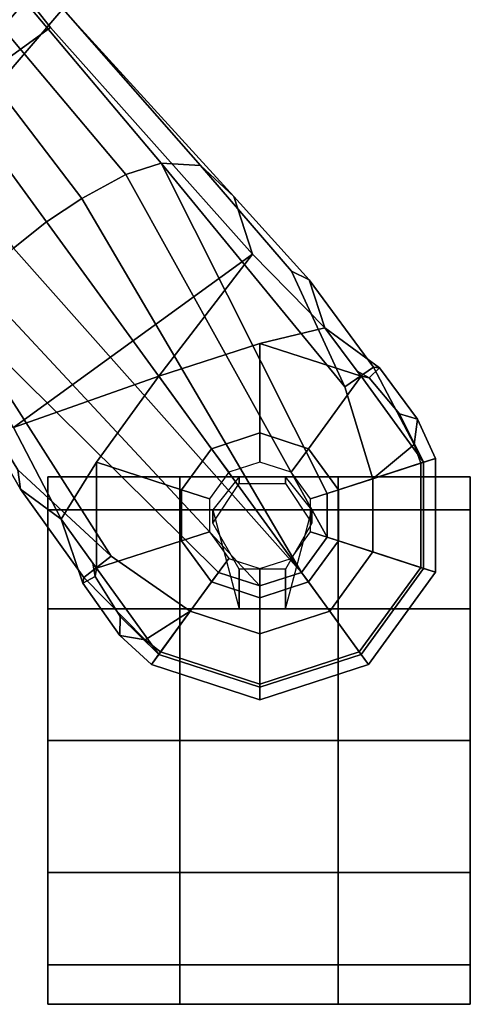
# Model space of a CAD drawing. Units: inches. Extents: x -2 to 195, y -6 to 147.
# Drawn here: x 47 to 50, y 15 to 20 of the extents above; entities that cross this region are included whole.
import ezdxf

# ---------------------------------------------------------------- set-up
doc = ezdxf.new("R2010")
doc.units = ezdxf.units.IN
doc.header["$MEASUREMENT"] = 0
for name, color, linetype in [('SEAT-BASE', 5, 'Continuous'), ('SEAT-CASTER', 5, 'Continuous'), ('SEAT-FABRIC', 5, 'Continuous'), ('SEAT-FRAME', 5, 'Continuous')]:
    doc.layers.add(name, color=color, linetype=linetype)

# ---------------------------------------------------------------- blocks, each defined once
blk = doc.blocks.new('1EMBODY_ARMS_0T')
at = {"layer": 'SEAT-BASE'}
for points in [[(-8.8589, -5.7486, 3.4867), (-7.6682, -4.9525, 3.6535), (-7.0797, -5.7625, 3.6535), (-8.2047, -6.6489, 3.4867)], [(-9.2506, -6.4741, 4.4091), (-9.126, -6.6304, 4.4343), (-7.6799, -5.5798, 4.8268), (-7.7776, -5.4539, 4.79)], [(-7.6799, -5.5798, 4.8268), (-9.126, -6.6304, 4.4343), (-9.0159, -6.7972, 4.4091), (-7.5904, -5.7116, 4.79)], [(-7.5904, -5.7116, 4.79), (-9.0159, -6.7972, 4.4091), (-8.9025, -7.006, 4.3076), (-7.498, -5.8249, 4.6869)], [(-8.8589, -5.7486, 3.4867), (-8.2047, -6.6489, 3.4867), (-9.279, -7.6063, 3.3009), (-10.1014, -6.4744, 3.3009)], [(-7.0797, -5.7625, 3.6535), (-9.0063, -7.5181, 3.6448), (-9.279, -7.6063, 3.3009), (-8.2047, -6.6489, 3.4867)], [(-7.2858, -5.9782, 4.1159), (-8.8592, -7.3599, 3.936), (-9.0063, -7.5181, 3.6448), (-7.0797, -5.7625, 3.6535)], [(-7.498, -5.8249, 4.6869), (-8.9025, -7.006, 4.3076), (-8.8487, -7.1726, 4.1694), (-7.3799, -5.9383, 4.4452)], [(-7.2858, -5.9782, 4.1159), (-7.3799, -5.9383, 4.4452), (-8.8487, -7.1726, 4.1694), (-8.8592, -7.3599, 3.936)], [(-9.5559, -6.1992, 4.1694), (-9.7373, -6.1512, 3.936), (-10.3008, -6.4944, 3.7995), (-10.7109, -6.9374, 3.8469)], [(-10.3938, -6.5075, 3.6162), (-10.3008, -6.4944, 3.7995), (-9.7373, -6.1512, 3.936), (-9.9333, -6.2423, 3.6448)], [(-9.5559, -6.1992, 4.1694), (-10.7109, -6.9374, 3.8469), (-10.9716, -7.3111, 3.8499), (-10.7876, -7.445, 3.9512)], [(-10.8514, -7.6413, 3.9512), (-9.4141, -6.3018, 4.3076), (-9.5559, -6.1992, 4.1694), (-10.7876, -7.445, 3.9512)], [(-10.3938, -6.5075, 3.6162), (-9.9333, -6.2423, 3.6448), (-10.1014, -6.4744, 3.3009), (-10.5351, -6.7003, 3.2378)], [(-9.4141, -6.3018, 4.3076), (-10.8514, -7.6413, 3.9512), (-10.7876, -7.8377, 3.9512), (-9.2506, -6.4741, 4.4091)], [(-9.2506, -6.4741, 4.4091), (-10.7876, -7.8377, 3.9512), (-10.7876, -7.8377, 3.9512), (-9.126, -6.6304, 4.4343)], [(-10.1014, -6.4744, 3.3009), (-9.8581, -7.1625, 3.1211), (-10.2652, -6.8667, 3.1211), (-10.5351, -6.7003, 3.2378)], [(-9.279, -7.6063, 3.3009), (-9.8581, -7.1625, 3.1211), (-10.1014, -6.4744, 3.3009), (-9.279, -7.6063, 3.3009)], [(-10.3938, -6.5075, 3.6162), (-10.5351, -6.7003, 3.2378), (-10.8395, -6.8019, 3.3443), (-10.8119, -6.8076, 3.5955)], [(-10.3938, -6.5075, 3.6162), (-10.8119, -6.8076, 3.5955), (-10.7109, -6.9374, 3.8469), (-10.3008, -6.4944, 3.7995)], [(-10.7876, -7.8377, 3.9512), (-10.7876, -7.8377, 3.9512), (-9.0159, -6.7972, 4.4091), (-9.126, -6.6304, 4.4343)], [(-10.8076, -6.8616, 3.1572), (-10.8395, -6.8019, 3.3443), (-10.5351, -6.7003, 3.2378), (-10.7442, -6.8492, 3.1395)], [(-10.7442, -6.8492, 3.1395), (-10.5351, -6.7003, 3.2378), (-10.2652, -6.8667, 3.1211), (-10.7684, -6.8667, 3.1211)], [(-11.0865, -6.977, 3.3418), (-11.1078, -7.0972, 3.6121), (-10.8119, -6.8076, 3.5955), (-10.8395, -6.8019, 3.3443)], [(-11.1078, -7.0972, 3.6121), (-10.9716, -7.3111, 3.8499), (-10.7109, -6.9374, 3.8469), (-10.8119, -6.8076, 3.5955)], [(-10.9973, -6.98, 3.1259), (-11.0865, -6.977, 3.3418), (-10.8395, -6.8019, 3.3443), (-10.8076, -6.8616, 3.1572)], [(-10.7876, -7.8377, 3.9512), (-10.6206, -7.959, 3.9512), (-8.9025, -7.006, 4.3076), (-9.0159, -6.7972, 4.4091)], [(-10.7442, -6.8492, 3.1395), (-10.7684, -6.8667, 3.1211), (-10.8076, -6.8616, 3.1572), (-10.7442, -6.8492, 3.1395)], [(-10.9973, -6.98, 3.1259), (-10.8076, -6.8616, 3.1572), (-10.7684, -6.8667, 3.1211), (-11.1761, -7.162, 3.1215)], [(-10.6378, -7.27, 2.7801), (-10.833, -7.4118, 2.7801), (-11.1761, -7.162, 3.1215), (-10.7684, -6.8667, 3.1211)], [(-10.3966, -7.27, 2.7801), (-10.6378, -7.27, 2.7801), (-10.7684, -6.8667, 3.1211), (-10.2652, -6.8667, 3.1211)], [(-10.2015, -7.4118, 2.7801), (-10.3966, -7.27, 2.7801), (-10.2652, -6.8667, 3.1211), (-9.8581, -7.1625, 3.1211)], [(-11.0865, -6.977, 3.3418), (-10.9973, -6.98, 3.1259), (-11.1761, -7.162, 3.1215), (-11.2245, -7.1273, 3.3298)], [(-11.0865, -6.977, 3.3418), (-11.2245, -7.1273, 3.3298), (-11.1646, -7.1708, 3.6166), (-11.1078, -7.0972, 3.6121)], [(-8.8487, -7.1726, 4.1694), (-8.9025, -7.006, 4.3076), (-10.6206, -7.959, 3.9512), (-10.4141, -7.959, 3.9512)], [(-11.3317, -7.641, 3.1215), (-11.3915, -7.6412, 3.3298), (-11.2245, -7.1273, 3.3298), (-11.1761, -7.162, 3.1215)], [(-11.3915, -7.6412, 3.3298), (-11.3175, -7.6412, 3.6166), (-11.1646, -7.1708, 3.6166), (-11.2245, -7.1273, 3.3298)], [(-10.9716, -7.3111, 3.8499), (-11.1078, -7.0972, 3.6121), (-11.1646, -7.1708, 3.6166), (-10.9716, -7.3111, 3.8499)], [(-10.833, -7.4118, 2.7801), (-10.9075, -7.6412, 2.7801), (-11.3317, -7.641, 3.1215), (-11.1761, -7.162, 3.1215)], [(-11.3175, -7.6412, 3.6166), (-11.0789, -7.6412, 3.8499), (-10.9716, -7.3111, 3.8499), (-11.1646, -7.1708, 3.6166)], [(-10.3437, -8.1754, 3.8499), (-9.9077, -8.0429, 3.8469), (-8.8487, -7.1726, 4.1694), (-10.4141, -7.959, 3.9512)], [(-10.127, -7.6412, 2.7801), (-10.2015, -7.4118, 2.7801), (-9.8581, -7.1625, 3.1211), (-9.7026, -7.641, 3.1211)], [(-9.3597, -7.7898, 3.7995), (-8.8592, -7.3599, 3.936), (-8.8487, -7.1726, 4.1694), (-9.9077, -8.0429, 3.8469)], [(-9.7026, -7.641, 3.1211), (-9.8581, -7.1625, 3.1211), (-9.279, -7.6063, 3.3009), (-9.6279, -7.949, 3.2378)], [(-10.5951, -7.4016, 2.8125), (-10.7211, -7.4931, 2.8125), (-10.833, -7.4118, 2.7801), (-10.6378, -7.27, 2.7801)], [(-10.4394, -7.4016, 2.8125), (-10.5951, -7.4016, 2.8125), (-10.6378, -7.27, 2.7801), (-10.3966, -7.27, 2.7801)], [(-10.3134, -7.4931, 2.8125), (-10.4394, -7.4016, 2.8125), (-10.3966, -7.27, 2.7801), (-10.2015, -7.4118, 2.7801)], [(-11.0789, -7.6412, 3.8499), (-10.8514, -7.6413, 3.9512), (-10.7876, -7.445, 3.9512), (-10.9716, -7.3111, 3.8499)], [(-8.8592, -7.3599, 3.936), (-9.3597, -7.7898, 3.7995), (-9.4008, -7.8742, 3.6162), (-9.0063, -7.5181, 3.6448)], [(-10.7211, -7.4931, 2.8125), (-10.7692, -7.6412, 2.8125), (-10.9075, -7.6412, 2.7801), (-10.833, -7.4118, 2.7801)], [(-10.2653, -7.6412, 2.8125), (-10.3134, -7.4931, 2.8125), (-10.2015, -7.4118, 2.7801), (-10.127, -7.6412, 2.7801)], [(-9.279, -7.6063, 3.3009), (-9.0063, -7.5181, 3.6448), (-9.4008, -7.8742, 3.6162), (-9.6279, -7.949, 3.2378)], [(-11.1761, -8.1199, 3.1215), (-11.2245, -8.1551, 3.3298), (-11.3915, -7.6412, 3.3298), (-11.3317, -7.641, 3.1215)], [(-11.2245, -8.1551, 3.3298), (-11.1646, -8.1116, 3.6166), (-11.3175, -7.6412, 3.6166), (-11.3915, -7.6412, 3.3298)], [(-10.9075, -7.6412, 2.7801), (-10.833, -7.8706, 2.7801), (-11.1761, -8.1199, 3.1215), (-11.3317, -7.641, 3.1215)], [(-11.1646, -8.1116, 3.6166), (-10.9716, -7.9713, 3.8499), (-11.0789, -7.6412, 3.8499), (-11.3175, -7.6412, 3.6166)], [(-10.9716, -7.9713, 3.8499), (-10.7876, -7.8377, 3.9512), (-10.8514, -7.6413, 3.9512), (-11.0789, -7.6412, 3.8499)], [(-10.7692, -7.6412, 2.8125), (-10.7211, -7.7893, 2.8125), (-10.833, -7.8706, 2.7801), (-10.9075, -7.6412, 2.7801)], [(-10.3134, -7.7893, 2.8125), (-10.2653, -7.6412, 2.8125), (-10.127, -7.6412, 2.7801), (-10.2015, -7.8706, 2.7801)], [(-10.2015, -7.8706, 2.7801), (-10.127, -7.6412, 2.7801), (-9.7026, -7.641, 3.1211), (-9.8581, -8.1196, 3.1211)], [(-9.8341, -8.1018, 3.1395), (-9.8581, -8.1196, 3.1211), (-9.7026, -7.641, 3.1211), (-9.6279, -7.949, 3.2378)], [(-10.7211, -7.7893, 2.8125), (-10.5951, -7.8808, 2.8125), (-10.6378, -8.0124, 2.7801), (-10.833, -7.8706, 2.7801)], [(-10.4394, -7.8808, 2.8125), (-10.3134, -7.7893, 2.8125), (-10.2015, -7.8706, 2.7801), (-10.3966, -8.0124, 2.7801)], [(-9.9077, -8.0429, 3.8469), (-9.8155, -8.1791, 3.5955), (-9.4008, -7.8742, 3.6162), (-9.3597, -7.7898, 3.7995)], [(-10.6206, -7.959, 3.9512), (-10.7876, -7.8377, 3.9512), (-10.9716, -7.9713, 3.8499), (-10.6908, -8.1754, 3.8499)], [(-10.833, -7.8706, 2.7801), (-10.6378, -8.0124, 2.7801), (-10.7687, -8.4159, 3.1215), (-11.1761, -8.1199, 3.1215)], [(-10.5951, -7.8808, 2.8125), (-10.4394, -7.8808, 2.8125), (-10.3966, -8.0124, 2.7801), (-10.6378, -8.0124, 2.7801)], [(-10.3966, -8.0124, 2.7801), (-10.2015, -7.8706, 2.7801), (-9.8581, -8.1196, 3.1211), (-10.2651, -8.4159, 3.1215)], [(-9.8185, -8.2071, 3.3443), (-9.6279, -7.949, 3.2378), (-9.4008, -7.8742, 3.6162), (-9.8155, -8.1791, 3.5955)], [(-10.6908, -8.1754, 3.8499), (-10.9716, -7.9713, 3.8499), (-11.1646, -8.1116, 3.6166), (-10.7645, -8.4023, 3.6166)], [(-10.4141, -7.959, 3.9512), (-10.6206, -7.959, 3.9512), (-10.6908, -8.1754, 3.8499), (-10.3437, -8.1754, 3.8499)], [(-9.6279, -7.949, 3.2378), (-9.8185, -8.2071, 3.3443), (-9.8655, -8.1583, 3.1572), (-9.8341, -8.1018, 3.1395)], [(-10.6378, -8.0124, 2.7801), (-10.3966, -8.0124, 2.7801), (-10.2651, -8.4159, 3.1215), (-10.7687, -8.4159, 3.1215)], [(-9.9077, -8.0429, 3.8469), (-10.3437, -8.1754, 3.8499), (-10.1823, -8.371, 3.6121), (-9.8155, -8.1791, 3.5955)], [(-10.7645, -8.4023, 3.6166), (-11.1646, -8.1116, 3.6166), (-11.2245, -8.1551, 3.3298), (-10.7874, -8.4727, 3.3298)], [(-10.7874, -8.4727, 3.3298), (-11.2245, -8.1551, 3.3298), (-11.1761, -8.1199, 3.1215), (-10.7687, -8.4159, 3.1215)], [(-10.2651, -8.4159, 3.1215), (-9.8581, -8.1196, 3.1211), (-9.8655, -8.1583, 3.1572), (-10.0367, -8.3021, 3.1259)], [(-9.8655, -8.1583, 3.1572), (-9.8581, -8.1196, 3.1211), (-9.8341, -8.1018, 3.1395)], [(-9.8185, -8.2071, 3.3443), (-10.0615, -8.3879, 3.3418), (-10.0367, -8.3021, 3.1259), (-9.8655, -8.1583, 3.1572)], [(-10.3437, -8.1754, 3.8499), (-10.6908, -8.1754, 3.8499), (-10.7645, -8.4023, 3.6166), (-10.2699, -8.4023, 3.6166)], [(-10.2699, -8.4023, 3.6166), (-10.1823, -8.371, 3.6121), (-10.3437, -8.1754, 3.8499)], [(-9.8155, -8.1791, 3.5955), (-10.1823, -8.371, 3.6121), (-10.0615, -8.3879, 3.3418), (-9.8185, -8.2071, 3.3443)], [(-10.2651, -8.4159, 3.1215), (-10.0367, -8.3021, 3.1259), (-10.0615, -8.3879, 3.3418), (-10.2471, -8.4727, 3.3298)], [(-10.2699, -8.4023, 3.6166), (-10.2471, -8.4727, 3.3298), (-10.0615, -8.3879, 3.3418), (-10.1823, -8.371, 3.6121)], [(-10.2699, -8.4023, 3.6166), (-10.7645, -8.4023, 3.6166), (-10.7874, -8.4727, 3.3298), (-10.2471, -8.4727, 3.3298)], [(-10.2471, -8.4727, 3.3298), (-10.7874, -8.4727, 3.3298), (-10.7687, -8.4159, 3.1215), (-10.2651, -8.4159, 3.1215)]]:
    blk.add_3dface(points, dxfattribs=at)
at = {"layer": 'SEAT-CASTER'}
for points, invisible_edges in [([(-11.5848, -6.6371, 0.0301), (-12.8348, -6.6371, 1.2801), (-12.6473, -6.6371, 1.9051), (-10.9598, -6.6371, 0.1863)], 5), ([(-11.5848, -6.6371, 0.0625), (-12.8348, -6.6371, 1.3125), (-12.6473, -6.6371, 1.9375), (-10.9598, -6.6371, 0.2188)], 5), ([(-12.2098, -6.6371, 0.2188), (-12.6473, -6.6371, 0.6875), (-12.8348, -6.6371, 1.3125), (-11.5848, -6.6371, 0.0625)], 4), ([(-12.2098, -6.6371, 0.1863), (-12.6473, -6.6371, 0.6551), (-12.8348, -6.6371, 1.2801), (-11.5848, -6.6371, 0.0301)], 4), ([(-10.9598, -6.6371, 0.1863), (-12.6473, -6.6371, 1.9051), (-12.2098, -6.6371, 2.3738), (-10.4911, -6.6371, 0.6551)], 5), ([(-10.9598, -6.6371, 0.2188), (-12.6473, -6.6371, 1.9375), (-12.2098, -6.6371, 2.4062), (-10.4911, -6.6371, 0.6875)], 5), ([(-10.4911, -6.6371, 0.6551), (-12.2098, -6.6371, 2.3738), (-11.5848, -6.6371, 2.5301), (-10.3348, -6.6371, 1.2801)], 5), ([(-10.4911, -6.6371, 0.6875), (-12.2098, -6.6371, 2.4062), (-11.5848, -6.6371, 2.5625), (-10.3348, -6.6371, 1.3125)], 5), ([(-10.3348, -6.6371, 1.2801), (-11.5848, -6.6371, 2.5301), (-10.9598, -6.6371, 2.3738), (-10.4911, -6.6371, 1.9051)], 1), ([(-10.3348, -6.6371, 1.3125), (-11.5848, -6.6371, 2.5625), (-10.9598, -6.6371, 2.4062), (-10.4911, -6.6371, 1.9375)], 1), ([(-12.8348, -7.2621, 1.2801), (-11.5848, -7.2621, 0.0301), (-10.9598, -7.2621, 0.1863), (-12.6473, -7.2621, 1.9051)], 5), ([(-12.8348, -7.2621, 1.3125), (-11.5848, -7.2621, 0.0625), (-10.9598, -7.2621, 0.2188), (-12.6473, -7.2621, 1.9375)], 5), ([(-12.6473, -7.2621, 0.6875), (-12.2098, -7.2621, 0.2188), (-11.5848, -7.2621, 0.0625), (-12.8348, -7.2621, 1.3125)], 4), ([(-12.6473, -7.2621, 0.6551), (-12.2098, -7.2621, 0.1863), (-11.5848, -7.2621, 0.0301), (-12.8348, -7.2621, 1.2801)], 4), ([(-12.6473, -7.2621, 1.9051), (-10.9598, -7.2621, 0.1863), (-10.4911, -7.2621, 0.6551), (-12.2098, -7.2621, 2.3738)], 5), ([(-12.6473, -7.2621, 1.9375), (-10.9598, -7.2621, 0.2188), (-10.4911, -7.2621, 0.6875), (-12.2098, -7.2621, 2.4062)], 5), ([(-12.2098, -7.2621, 2.3738), (-10.4911, -7.2621, 0.6551), (-10.3348, -7.2621, 1.2801), (-11.5848, -7.2621, 2.5301)], 5), ([(-12.2098, -7.2621, 2.4062), (-10.4911, -7.2621, 0.6875), (-10.3348, -7.2621, 1.3125), (-11.5848, -7.2621, 2.5625)], 5), ([(-11.5848, -7.2621, 2.5301), (-10.3348, -7.2621, 1.2801), (-10.4911, -7.2621, 1.9051), (-10.9598, -7.2621, 2.3738)], 1), ([(-11.5848, -7.2621, 2.5625), (-10.3348, -7.2621, 1.3125), (-10.4911, -7.2621, 1.9375), (-10.9598, -7.2621, 2.4062)], 1), ([(-11.5848, -8.0121, 0.0301), (-12.8348, -8.0121, 1.2801), (-12.6473, -8.0121, 1.9051), (-10.9598, -8.0121, 0.1863)], 5), ([(-11.5848, -8.0121, 0.0625), (-12.8348, -8.0121, 1.3125), (-12.6473, -8.0121, 1.9375), (-10.9598, -8.0121, 0.2188)], 5), ([(-12.2098, -8.0121, 0.2188), (-12.6473, -8.0121, 0.6875), (-12.8348, -8.0121, 1.3125), (-11.5848, -8.0121, 0.0625)], 4), ([(-12.2098, -8.0121, 0.1863), (-12.6473, -8.0121, 0.6551), (-12.8348, -8.0121, 1.2801), (-11.5848, -8.0121, 0.0301)], 4), ([(-10.9598, -8.0121, 0.1863), (-12.6473, -8.0121, 1.9051), (-12.2098, -8.0121, 2.3738), (-10.4911, -8.0121, 0.6551)], 5), ([(-10.9598, -8.0121, 0.2188), (-12.6473, -8.0121, 1.9375), (-12.2098, -8.0121, 2.4062), (-10.4911, -8.0121, 0.6875)], 5), ([(-10.4911, -8.0121, 0.6551), (-12.2098, -8.0121, 2.3738), (-11.5848, -8.0121, 2.5301), (-10.3348, -8.0121, 1.2801)], 5), ([(-10.4911, -8.0121, 0.6875), (-12.2098, -8.0121, 2.4062), (-11.5848, -8.0121, 2.5625), (-10.3348, -8.0121, 1.3125)], 5), ([(-10.3348, -8.0121, 1.2801), (-11.5848, -8.0121, 2.5301), (-10.9598, -8.0121, 2.3738), (-10.4911, -8.0121, 1.9051)], 1), ([(-10.3348, -8.0121, 1.3125), (-11.5848, -8.0121, 2.5625), (-10.9598, -8.0121, 2.4062), (-10.4911, -8.0121, 1.9375)], 1), ([(-12.8348, -8.6371, 1.2801), (-11.5848, -8.6371, 0.0301), (-10.9598, -8.6371, 0.1863), (-12.6473, -8.6371, 1.9051)], 5), ([(-12.8348, -8.6371, 1.3125), (-11.5848, -8.6371, 0.0625), (-10.9598, -8.6371, 0.2188), (-12.6473, -8.6371, 1.9375)], 5), ([(-12.6473, -8.6371, 0.6875), (-12.2098, -8.6371, 0.2188), (-11.5848, -8.6371, 0.0625), (-12.8348, -8.6371, 1.3125)], 4), ([(-12.6473, -8.6371, 0.6551), (-12.2098, -8.6371, 0.1863), (-11.5848, -8.6371, 0.0301), (-12.8348, -8.6371, 1.2801)], 4), ([(-12.6473, -8.6371, 1.9051), (-10.9598, -8.6371, 0.1863), (-10.4911, -8.6371, 0.6551), (-12.2098, -8.6371, 2.3738)], 5), ([(-12.6473, -8.6371, 1.9375), (-10.9598, -8.6371, 0.2188), (-10.4911, -8.6371, 0.6875), (-12.2098, -8.6371, 2.4062)], 5), ([(-12.2098, -8.6371, 2.3738), (-10.4911, -8.6371, 0.6551), (-10.3348, -8.6371, 1.2801), (-11.5848, -8.6371, 2.5301)], 5), ([(-12.2098, -8.6371, 2.4062), (-10.4911, -8.6371, 0.6875), (-10.3348, -8.6371, 1.3125), (-11.5848, -8.6371, 2.5625)], 5), ([(-11.5848, -8.6371, 2.5301), (-10.3348, -8.6371, 1.2801), (-10.4911, -8.6371, 1.9051), (-10.9598, -8.6371, 2.3738)], 1), ([(-11.5848, -8.6371, 2.5625), (-10.3348, -8.6371, 1.3125), (-10.4911, -8.6371, 1.9375), (-10.9598, -8.6371, 2.4062)], 1)]:
    blk.add_3dface(points, dxfattribs=dict(at, invisible_edges=invisible_edges))
at = {"layer": 'SEAT-CASTER', "linetype": 'Continuous'}
for points in [[(-12.8348, -6.6371, 1.2801), (-12.8348, -7.2621, 1.2801), (-12.6473, -7.2621, 1.9051), (-12.6473, -6.6371, 1.9051)], [(-12.6473, -6.6371, 0.6875), (-12.6473, -7.2621, 0.6875), (-12.8348, -7.2621, 1.3125), (-12.8348, -6.6371, 1.3125)], [(-12.6473, -6.6371, 0.6551), (-12.6473, -7.2621, 0.6551), (-12.8348, -7.2621, 1.2801), (-12.8348, -6.6371, 1.2801)], [(-12.8348, -6.6371, 1.3125), (-12.8348, -7.2621, 1.3125), (-12.6473, -7.2621, 1.9375), (-12.6473, -6.6371, 1.9375)], [(-12.2098, -6.6371, 0.1863), (-12.2098, -7.2621, 0.1863), (-12.6473, -7.2621, 0.6551), (-12.6473, -6.6371, 0.6551)], [(-12.2098, -6.6371, 0.2188), (-12.2098, -7.2621, 0.2188), (-12.6473, -7.2621, 0.6875), (-12.6473, -6.6371, 0.6875)], [(-12.6473, -6.6371, 1.9051), (-12.6473, -7.2621, 1.9051), (-12.2098, -7.2621, 2.3738), (-12.2098, -6.6371, 2.3738)], [(-12.6473, -6.6371, 1.9375), (-12.6473, -7.2621, 1.9375), (-12.2098, -7.2621, 2.4062), (-12.2098, -6.6371, 2.4062)], [(-11.5848, -6.6371, 0.0301), (-11.5848, -7.2621, 0.0301), (-12.2098, -7.2621, 0.1863), (-12.2098, -6.6371, 0.1863)], [(-11.5848, -6.6371, 0.0625), (-11.5848, -7.2621, 0.0625), (-12.2098, -7.2621, 0.2188), (-12.2098, -6.6371, 0.2188)], [(-12.2098, -6.6371, 2.3738), (-12.2098, -7.2621, 2.3738), (-11.5848, -7.2621, 2.5301), (-11.5848, -6.6371, 2.5301)], [(-12.2098, -6.6371, 2.4062), (-12.2098, -7.2621, 2.4062), (-11.5848, -7.2621, 2.5625), (-11.5848, -6.6371, 2.5625)], [(-10.9598, -6.6371, 0.1863), (-10.9598, -7.2621, 0.1863), (-11.5848, -7.2621, 0.0301), (-11.5848, -6.6371, 0.0301)], [(-10.9598, -6.6371, 0.2188), (-10.9598, -7.2621, 0.2188), (-11.5848, -7.2621, 0.0625), (-11.5848, -6.6371, 0.0625)], [(-11.5848, -6.6371, 2.5301), (-11.5848, -7.2621, 2.5301), (-10.9598, -7.2621, 2.3738), (-10.9598, -6.6371, 2.3738)], [(-11.5848, -6.6371, 2.5625), (-11.5848, -7.2621, 2.5625), (-10.9598, -7.2621, 2.4062), (-10.9598, -6.6371, 2.4062)], [(-10.4911, -6.6371, 0.6551), (-10.4911, -7.2621, 0.6551), (-10.9598, -7.2621, 0.1863), (-10.9598, -6.6371, 0.1863)], [(-10.4911, -6.6371, 0.6875), (-10.4911, -7.2621, 0.6875), (-10.9598, -7.2621, 0.2188), (-10.9598, -6.6371, 0.2188)], [(-10.9598, -6.6371, 2.3738), (-10.9598, -7.2621, 2.3738), (-10.4911, -7.2621, 1.9051), (-10.4911, -6.6371, 1.9051)], [(-10.9598, -6.6371, 2.4062), (-10.9598, -7.2621, 2.4062), (-10.4911, -7.2621, 1.9375), (-10.4911, -6.6371, 1.9375)], [(-10.4911, -6.6371, 1.9051), (-10.4911, -7.2621, 1.9051), (-10.3348, -7.2621, 1.2801), (-10.3348, -6.6371, 1.2801)], [(-10.3348, -6.6371, 1.3125), (-10.3348, -7.2621, 1.3125), (-10.4911, -7.2621, 0.6875), (-10.4911, -6.6371, 0.6875)], [(-10.3348, -6.6371, 1.2801), (-10.3348, -7.2621, 1.2801), (-10.4911, -7.2621, 0.6551), (-10.4911, -6.6371, 0.6551)], [(-10.4911, -6.6371, 1.9375), (-10.4911, -7.2621, 1.9375), (-10.3348, -7.2621, 1.3125), (-10.3348, -6.6371, 1.3125)], [(-12.8348, -7.2621, 1.2801), (-12.8348, -8.0121, 1.2801), (-12.6473, -8.0121, 1.9051), (-12.6473, -7.2621, 1.9051)], [(-12.8348, -7.2621, 1.3125), (-12.8348, -8.0121, 1.3125), (-12.6473, -8.0121, 1.9375), (-12.6473, -7.2621, 1.9375)], [(-12.6473, -7.2621, 1.9051), (-12.6473, -8.0121, 1.9051), (-12.2098, -8.0121, 2.3738), (-12.2098, -7.2621, 2.3738)], [(-12.6473, -7.2621, 1.9375), (-12.6473, -8.0121, 1.9375), (-12.2098, -8.0121, 2.4062), (-12.2098, -7.2621, 2.4062)], [(-12.2098, -7.2621, 2.3738), (-12.2098, -8.0121, 2.3738), (-11.5848, -8.0121, 2.5301), (-11.5848, -7.2621, 2.5301)], [(-12.2098, -7.2621, 2.4062), (-12.2098, -8.0121, 2.4062), (-11.5848, -8.0121, 2.5625), (-11.5848, -7.2621, 2.5625)], [(-11.5848, -7.2621, 2.5301), (-11.5848, -8.0121, 2.5301), (-10.9598, -8.0121, 2.3738), (-10.9598, -7.2621, 2.3738)], [(-11.5848, -7.2621, 2.5625), (-11.5848, -8.0121, 2.5625), (-10.9598, -8.0121, 2.4062), (-10.9598, -7.2621, 2.4062)], [(-10.9598, -7.2621, 2.3738), (-10.9598, -8.0121, 2.3738), (-10.4911, -8.0121, 1.9051), (-10.4911, -7.2621, 1.9051)], [(-10.9598, -7.2621, 2.4062), (-10.9598, -8.0121, 2.4062), (-10.4911, -8.0121, 1.9375), (-10.4911, -7.2621, 1.9375)], [(-10.4911, -7.2621, 1.9051), (-10.4911, -8.0121, 1.9051), (-10.3348, -8.0121, 1.2801), (-10.3348, -7.2621, 1.2801)], [(-10.4911, -7.2621, 1.9375), (-10.4911, -8.0121, 1.9375), (-10.3348, -8.0121, 1.3125), (-10.3348, -7.2621, 1.3125)], [(-12.8348, -8.0121, 1.2801), (-12.8348, -8.6371, 1.2801), (-12.6473, -8.6371, 1.9051), (-12.6473, -8.0121, 1.9051)], [(-12.6473, -8.0121, 0.6875), (-12.6473, -8.6371, 0.6875), (-12.8348, -8.6371, 1.3125), (-12.8348, -8.0121, 1.3125)], [(-12.6473, -8.0121, 0.6551), (-12.6473, -8.6371, 0.6551), (-12.8348, -8.6371, 1.2801), (-12.8348, -8.0121, 1.2801)], [(-12.8348, -8.0121, 1.3125), (-12.8348, -8.6371, 1.3125), (-12.6473, -8.6371, 1.9375), (-12.6473, -8.0121, 1.9375)], [(-12.2098, -8.0121, 0.1863), (-12.2098, -8.6371, 0.1863), (-12.6473, -8.6371, 0.6551), (-12.6473, -8.0121, 0.6551)], [(-12.2098, -8.0121, 0.2188), (-12.2098, -8.6371, 0.2188), (-12.6473, -8.6371, 0.6875), (-12.6473, -8.0121, 0.6875)], [(-12.6473, -8.0121, 1.9051), (-12.6473, -8.6371, 1.9051), (-12.2098, -8.6371, 2.3738), (-12.2098, -8.0121, 2.3738)], [(-12.6473, -8.0121, 1.9375), (-12.6473, -8.6371, 1.9375), (-12.2098, -8.6371, 2.4062), (-12.2098, -8.0121, 2.4062)], [(-11.5848, -8.0121, 0.0301), (-11.5848, -8.6371, 0.0301), (-12.2098, -8.6371, 0.1863), (-12.2098, -8.0121, 0.1863)], [(-11.5848, -8.0121, 0.0625), (-11.5848, -8.6371, 0.0625), (-12.2098, -8.6371, 0.2188), (-12.2098, -8.0121, 0.2188)], [(-12.2098, -8.0121, 2.3738), (-12.2098, -8.6371, 2.3738), (-11.5848, -8.6371, 2.5301), (-11.5848, -8.0121, 2.5301)], [(-12.2098, -8.0121, 2.4062), (-12.2098, -8.6371, 2.4062), (-11.5848, -8.6371, 2.5625), (-11.5848, -8.0121, 2.5625)], [(-10.9598, -8.0121, 0.1863), (-10.9598, -8.6371, 0.1863), (-11.5848, -8.6371, 0.0301), (-11.5848, -8.0121, 0.0301)], [(-10.9598, -8.0121, 0.2188), (-10.9598, -8.6371, 0.2188), (-11.5848, -8.6371, 0.0625), (-11.5848, -8.0121, 0.0625)], [(-11.5848, -8.0121, 2.5301), (-11.5848, -8.6371, 2.5301), (-10.9598, -8.6371, 2.3738), (-10.9598, -8.0121, 2.3738)], [(-11.5848, -8.0121, 2.5625), (-11.5848, -8.6371, 2.5625), (-10.9598, -8.6371, 2.4062), (-10.9598, -8.0121, 2.4062)], [(-10.4911, -8.0121, 0.6551), (-10.4911, -8.6371, 0.6551), (-10.9598, -8.6371, 0.1863), (-10.9598, -8.0121, 0.1863)], [(-10.4911, -8.0121, 0.6875), (-10.4911, -8.6371, 0.6875), (-10.9598, -8.6371, 0.2188), (-10.9598, -8.0121, 0.2188)], [(-10.9598, -8.0121, 2.3738), (-10.9598, -8.6371, 2.3738), (-10.4911, -8.6371, 1.9051), (-10.4911, -8.0121, 1.9051)], [(-10.9598, -8.0121, 2.4062), (-10.9598, -8.6371, 2.4062), (-10.4911, -8.6371, 1.9375), (-10.4911, -8.0121, 1.9375)], [(-10.4911, -8.0121, 1.9051), (-10.4911, -8.6371, 1.9051), (-10.3348, -8.6371, 1.2801), (-10.3348, -8.0121, 1.2801)], [(-10.3348, -8.0121, 1.3125), (-10.3348, -8.6371, 1.3125), (-10.4911, -8.6371, 0.6875), (-10.4911, -8.0121, 0.6875)], [(-10.3348, -8.0121, 1.2801), (-10.3348, -8.6371, 1.2801), (-10.4911, -8.6371, 0.6551), (-10.4911, -8.0121, 0.6551)], [(-10.4911, -8.0121, 1.9375), (-10.4911, -8.6371, 1.9375), (-10.3348, -8.6371, 1.3125), (-10.3348, -8.0121, 1.3125)]]:
    blk.add_3dface(points, dxfattribs=at)
at = {"layer": 'SEAT-CASTER'}
for points in [[(-10.3348, -7.2621, 1.2801), (-10.3348, -8.0121, 1.2801), (-12.8348, -8.0121, 1.2801), (-12.8348, -7.2621, 1.2801)], [(-10.3348, -7.2621, 1.3125), (-10.3348, -8.0121, 1.3125), (-12.8348, -8.0121, 1.3125), (-12.8348, -7.2621, 1.3125)], [(-10.9598, -7.5434, 2.3738), (-10.7723, -7.5434, 2.8113), (-10.5536, -7.4184, 2.8113), (-10.4911, -7.4184, 1.9051)], [(-10.9598, -7.5434, 2.4062), (-10.7723, -7.5434, 2.8438), (-10.5536, -7.4184, 2.8438), (-10.4911, -7.4184, 1.9375)], [(-10.4911, -7.4184, 1.9051), (-10.5536, -7.4184, 2.8113), (-10.3661, -7.5434, 2.8113), (-10.3348, -7.5434, 1.2801)], [(-10.4911, -7.4184, 1.9375), (-10.5536, -7.4184, 2.8438), (-10.3661, -7.5434, 2.8438), (-10.3348, -7.5434, 1.3125)], [(-10.9598, -7.7621, 2.3738), (-10.7723, -7.7621, 2.8113), (-10.7723, -7.5434, 2.8113), (-10.9598, -7.5434, 2.3738)], [(-10.9598, -7.7621, 2.4062), (-10.7723, -7.7621, 2.8438), (-10.7723, -7.5434, 2.8438), (-10.9598, -7.5434, 2.4062)], [(-10.3348, -7.5434, 1.2801), (-10.3661, -7.5434, 2.8113), (-10.3661, -7.7621, 2.8113), (-10.3348, -7.7621, 1.2801)], [(-10.3348, -7.5434, 1.3125), (-10.3661, -7.5434, 2.8438), (-10.3661, -7.7621, 2.8438), (-10.3348, -7.7621, 1.3125)], [(-10.4911, -7.8871, 1.9051), (-10.5536, -7.8871, 2.8113), (-10.7723, -7.7621, 2.8113), (-10.9598, -7.7621, 2.3738)], [(-10.4911, -7.8871, 1.9375), (-10.5536, -7.8871, 2.8438), (-10.7723, -7.7621, 2.8438), (-10.9598, -7.7621, 2.4062)], [(-10.3348, -7.7621, 1.2801), (-10.3661, -7.7621, 2.8113), (-10.5536, -7.8871, 2.8113), (-10.4911, -7.8871, 1.9051)], [(-10.3348, -7.7621, 1.3125), (-10.3661, -7.7621, 2.8438), (-10.5536, -7.8871, 2.8438), (-10.4911, -7.8871, 1.9375)]]:
    blk.add_3dface(points, dxfattribs=at)
at = {"layer": 'SEAT-FABRIC'}
for points in [[(-7.7639, -7.0075, 40.0253), (-8.1313, -5.834, 40.3589), (-9.4112, -4.5117, 38.6784), (-9.1914, -5.7881, 38.2846)], [(-9.0796, -5.6746, 38.2936), (-7.6801, -6.8701, 40.0002), (-7.7639, -7.0075, 40.0253), (-9.1914, -5.7881, 38.2846)]]:
    blk.add_3dface(points, dxfattribs=at)
at = {"layer": 'SEAT-FRAME'}
blk.add_3dface([(-9.2952, -4.4233, 38.6797), (-8.0403, -5.7196, 40.3272), (-7.6801, -6.8701, 40.0002), (-9.0796, -5.6746, 38.2936)], dxfattribs=at)

msp = doc.modelspace()

# ---------------------------------------------------------------- block references
at = {"rotation": 90}
msp.add_blockref('1EMBODY_ARMS_0T', (40.8934, 27.8591), dxfattribs=at)

doc.saveas('drawing.dxf')
